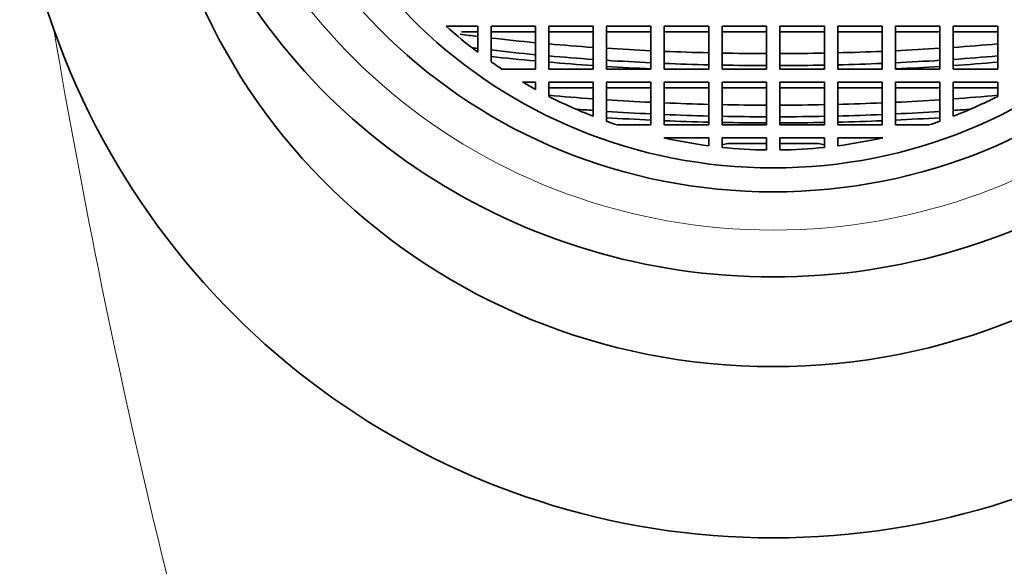
# Model space of a CAD drawing. Units: millimetres. Extents: x 0 to 1356, y 0 to 1145.
# Drawn here: x 711 to 733, y 1051 to 1063 of the extents above; entities that cross this region are included whole.
import ezdxf
from ezdxf import colors
from ezdxf.entities.mleader import LeaderData, LeaderLine
from ezdxf.math import Vec2, Vec3

# ---------------------------------------------------------------- set-up
doc = ezdxf.new("R2010")
doc.units = ezdxf.units.MM
doc.layers.add('DV2_Défaut', color=7, linetype='Continuous')
doc.layers.add('Défaut', color=7, linetype='Continuous')

# ---------------------------------------------------------------- blocks, each defined once
blk = doc.blocks.new('_DOT')
at = {"color": 0}
blk.add_line((0, 0), (-1, 0), dxfattribs=at)
at = {"color": 0, "const_width": 0.333}
blk.add_lwpolyline([(-0.1665, 0, 1), (0.1665, 0, 1)], format="xyb", close=True, dxfattribs=at)
blk = doc.blocks.new('SE1')
at = {"layer": 'DV2_Défaut', "color": 7, "linetype": 'Continuous', "lineweight": 35}
for p, q in [((721.618, 1062.737), (720.906, 1062.737)), ((721.618, 1062.608), (721.255, 1062.608)), ((721.618, 1062.153), (721.618, 1062.737)), ((722.918, 1062.737), (721.918, 1062.737)), ((721.918, 1062.737), (721.918, 1061.936)), ((722.918, 1062.608), (721.918, 1062.608)), ((722.918, 1061.771), (722.918, 1062.737)), ((723.215, 1062.737), (723.215, 1061.771)), ((724.215, 1062.737), (723.215, 1062.737)), ((724.215, 1062.608), (723.215, 1062.608)), ((724.215, 1061.771), (724.215, 1062.737)), ((725.515, 1062.737), (724.515, 1062.737)), ((724.515, 1062.737), (724.515, 1061.771)), ((725.515, 1062.608), (724.515, 1062.608)), ((725.515, 1061.771), (725.515, 1062.737)), ((725.815, 1062.737), (725.815, 1061.771)), ((726.815, 1062.737), (725.815, 1062.737)), ((726.815, 1062.608), (725.815, 1062.608)), ((726.815, 1061.771), (726.815, 1062.737)), ((727.115, 1062.737), (727.115, 1061.771)), ((728.115, 1062.737), (727.115, 1062.737)), ((728.115, 1062.608), (727.115, 1062.608)), ((728.115, 1061.771), (728.115, 1062.737)), ((729.415, 1062.737), (728.415, 1062.737)), ((728.415, 1062.737), (728.415, 1061.771)), ((729.415, 1062.608), (728.415, 1062.608)), ((729.415, 1061.771), (729.415, 1062.737)), ((730.715, 1062.737), (729.715, 1062.737)), ((729.715, 1062.737), (729.715, 1061.771)), ((730.715, 1062.608), (729.715, 1062.608)), ((730.715, 1061.771), (730.715, 1062.737)), ((732.015, 1062.737), (731.015, 1062.737)), ((731.015, 1062.737), (731.015, 1061.771)), ((732.015, 1062.608), (731.015, 1062.608)), ((732.015, 1061.771), (732.015, 1062.737)), ((733.315, 1062.737), (732.315, 1062.737)), ((732.315, 1062.737), (732.315, 1061.771)), ((733.315, 1062.608), (732.315, 1062.608)), ((733.315, 1061.771), (733.315, 1062.737)), ((722.161, 1061.771), (722.918, 1061.771)), ((723.215, 1061.771), (724.215, 1061.771)), ((724.515, 1061.771), (725.515, 1061.771)), ((725.815, 1061.771), (726.815, 1061.771)), ((727.115, 1061.771), (728.115, 1061.771)), ((728.415, 1061.771), (729.415, 1061.771)), ((729.715, 1061.771), (730.715, 1061.771)), ((731.015, 1061.771), (732.015, 1061.771)), ((732.315, 1061.771), (733.315, 1061.771)), ((722.918, 1061.481), (722.626, 1061.481)), ((722.918, 1061.315), (722.918, 1061.481)), ((724.215, 1061.481), (723.215, 1061.481)), ((723.215, 1061.481), (723.215, 1061.158)), ((724.215, 1060.71), (724.215, 1061.481)), ((725.515, 1061.481), (724.515, 1061.481)), ((724.515, 1061.481), (724.515, 1060.599)), ((725.515, 1060.515), (725.515, 1061.481)), ((725.815, 1061.481), (725.815, 1060.515)), ((726.815, 1061.481), (725.815, 1061.481)), ((726.815, 1060.515), (726.815, 1061.481)), ((727.115, 1061.481), (727.115, 1060.515)), ((728.115, 1061.481), (727.115, 1061.481)), ((728.115, 1060.515), (728.115, 1061.481)), ((729.415, 1061.481), (728.415, 1061.481)), ((728.415, 1061.481), (728.415, 1060.515)), ((729.415, 1060.515), (729.415, 1061.481)), ((730.715, 1061.481), (729.715, 1061.481)), ((729.715, 1061.481), (729.715, 1060.515)), ((730.715, 1060.515), (730.715, 1061.481)), ((732.015, 1061.481), (731.015, 1061.481)), ((731.015, 1061.481), (731.015, 1060.515)), ((732.015, 1060.599), (732.015, 1061.481)), ((733.315, 1061.481), (732.315, 1061.481)), ((732.315, 1061.481), (732.315, 1060.71)), ((733.315, 1061.158), (733.315, 1061.481)), ((724.215, 1061.352), (723.215, 1061.352)), ((725.515, 1061.352), (724.515, 1061.352)), ((726.815, 1061.352), (725.815, 1061.352)), ((728.115, 1061.352), (727.115, 1061.352)), ((729.415, 1061.352), (728.415, 1061.352)), ((730.715, 1061.352), (729.715, 1061.352)), ((732.015, 1061.352), (731.015, 1061.352)), ((733.315, 1061.352), (732.315, 1061.352)), ((724.757, 1060.515), (725.515, 1060.515)), ((725.815, 1060.515), (726.815, 1060.515)), ((727.115, 1060.515), (728.115, 1060.515)), ((728.415, 1060.515), (729.415, 1060.515)), ((729.715, 1060.515), (730.715, 1060.515)), ((731.015, 1060.515), (731.773, 1060.515)), ((726.815, 1060.226), (725.802, 1060.226)), ((726.815, 1060.046), (726.815, 1060.226)), ((728.115, 1060.226), (727.115, 1060.226)), ((727.115, 1060.226), (727.115, 1060.011)), ((728.115, 1059.953), (728.115, 1060.226)), ((729.415, 1060.226), (728.415, 1060.226)), ((728.415, 1060.226), (728.415, 1059.953)), ((729.415, 1060.011), (729.415, 1060.226)), ((730.728, 1060.226), (729.715, 1060.226)), ((729.715, 1060.226), (729.715, 1060.046)), ((728.115, 1060.096), (727.243, 1060.096)), ((729.287, 1060.096), (728.415, 1060.096))]:
    blk.add_line(p, q, dxfattribs=at)
for centre, radius, start, end in [((698.013, 1058.062), 14.801, 18.0926, 69.2139), ((728.265, 1068.401), 17.172, 199.5363, 340.4637), ((728.347, 1055.441), 4.785, 103.3393, 104.9227), ((728.183, 1055.441), 4.785, 75.0773, 76.6607)]:
    blk.add_arc(centre, radius, start, end, dxfattribs=at)
at = {"layer": 'DV2_Défaut', "color": 7, "linetype": 'Continuous', "lineweight": 18}
blk.add_arc((881.706, 1091.402), 172.042, 189.6176, 197.40624, dxfattribs=at)
at = {"layer": 'DV2_Défaut', "color": 7, "linetype": 'Continuous', "lineweight": 35}
for centre, major_axis in [((728.265, 1070.843), (-12.25, 0)), ((728.265, 1070.416), (-11.25, 0))]:
    blk.add_ellipse(centre, major_axis=major_axis, ratio=0.965926, dxfattribs=at)
at = {"layer": 'DV2_Défaut', "color": 7, "linetype": 'Continuous', "lineweight": 18}
blk.add_ellipse((728.265, 1070.843), major_axis=(-13.14, 0), ratio=0.965926, start_param=0.145858, end_param=2.995735, dxfattribs=at)
at = {"layer": 'DV2_Défaut', "color": 7, "linetype": 'Continuous', "lineweight": 35}
for centre, major_axis, ratio, start_param, end_param in [((728.265, 1068.604), (14, 0), 0.965926, 3.141593, 6.283185), ((728.265, 1070.62), (-14, 0), 0.965926, 0.380251, 2.761341), ((728.265, 1070.416), (-10.833, 0), 0.965926, 0.823907, 0.910203), ((728.265, 1066.157), (-15.597, 0), 0.258819, 1.102161, 1.130543), ((728.265, 1066.157), (-15.597, 0), 0.258819, 1.1517, 1.220878), ((728.265, 1066.157), (-15.597, 0), 0.258819, 1.241078, 1.308124), ((728.265, 1066.157), (15.597, 0), 0.258819, -1.308124, -1.241078), ((728.265, 1065.867), (-15.522, 0), 0.258819, 1.118858, 1.128259), ((728.265, 1065.867), (-15.522, 0), 0.258819, 1.149541, 1.21911), ((728.265, 1066.157), (-15.597, 0), 0.258819, 1.32799, 1.393556), ((728.265, 1066.157), (-15.597, 0), 0.258819, 1.413064, 1.477696), ((728.265, 1066.157), (-15.597, 0), 0.258819, 1.496998, 1.561179), ((728.265, 1066.157), (15.597, 0), 0.258819, 4.722006, 4.786187), ((728.265, 1066.157), (15.597, 0), 0.258819, -1.477696, -1.413064), ((728.265, 1066.157), (15.597, 0), 0.258819, -1.393556, -1.32799), ((728.265, 1065.867), (-16.038, 0), 0.258819, 1.163917, 1.230895), ((728.265, 1070.416), (-10.833, 0), 0.965926, 0.944815, 0.972178), ((728.265, 1065.867), (-15.522, 0), 0.258819, 1.23942, 1.306821), ((728.265, 1065.867), (-16.038, 0), 0.258819, 1.250473, 1.315511), ((728.265, 1065.867), (-15.522, 0), 0.258819, 1.32679, 1.392688), ((728.265, 1065.867), (-15.522, 0), 0.258819, 1.412293, 1.477244), ((728.265, 1065.867), (15.522, 0), 0.258819, -1.477244, -1.412293), ((728.265, 1065.867), (15.522, 0), 0.258819, -1.392688, -1.32679), ((728.265, 1065.867), (15.522, 0), 0.258819, -1.306821, -1.23942), ((728.265, 1065.867), (16.038, 0), 0.258819, -1.315511, -1.250473), ((728.265, 1065.867), (-16.038, 0), 0.258819, 1.334795, 1.398479), ((728.265, 1065.867), (-15.522, 0), 0.258819, 1.49664, 1.561132), ((728.265, 1065.867), (15.522, 0), 0.258819, 4.722053, 4.786545), ((728.265, 1065.867), (16.038, 0), 0.258819, -1.398479, -1.334795), ((728.265, 1070.416), (-10.833, 0), 0.965926, 1.023257, 1.054591), ((728.265, 1064.901), (-15.226, 0), 0.258819, 1.232725, 1.301564), ((728.265, 1070.416), (-10.833, 0), 0.965926, 1.085847, 1.187636), ((728.265, 1064.901), (-15.226, 0), 0.258819, 1.321947, 1.389188), ((728.265, 1064.901), (-15.226, 0), 0.258819, 1.409185, 1.47542), ((728.265, 1064.901), (15.226, 0), 0.258819, -1.47542, -1.409185), ((728.265, 1064.901), (15.226, 0), 0.258819, -1.389188, -1.321947), ((728.265, 1064.901), (15.226, 0), 0.258819, -1.301564, -1.232725), ((728.265, 1070.416), (10.833, 0), 0.965926, 5.09555, 5.197338), ((728.265, 1064.612), (-15.123, 0), 0.258819, 1.273, 1.299688), ((728.265, 1064.612), (-15.123, 0), 0.258819, 1.32022, 1.38794), ((728.265, 1064.901), (-15.226, 0), 0.258819, 1.495196, 1.560945), ((728.265, 1064.901), (15.226, 0), 0.258819, 4.722241, 4.787989), ((728.265, 1064.612), (15.123, 0), 0.258819, -1.38794, -1.32022), ((728.265, 1064.612), (15.123, 0), 0.258819, -1.299688, -1.273), ((728.265, 1064.612), (-15.653, 0), 0.258819, 1.328867, 1.39419), ((728.265, 1070.416), (-10.833, 0), 0.965926, 1.217321, 1.241028), ((728.265, 1064.612), (-15.123, 0), 0.258819, 1.408077, 1.47477), ((728.265, 1064.612), (-15.653, 0), 0.258819, 1.413627, 1.478027), ((728.265, 1064.612), (-15.123, 0), 0.258819, 1.494681, 1.560878), ((728.265, 1064.612), (-15.653, 0), 0.258819, 1.49726, 1.561213), ((728.265, 1064.612), (15.123, 0), 0.258819, 4.722308, 4.788504), ((728.265, 1064.612), (15.653, 0), 0.258819, 4.721972, 4.785925), ((728.265, 1064.612), (15.123, 0), 0.258819, -1.47477, -1.408077), ((728.265, 1064.612), (15.653, 0), 0.258819, -1.478027, -1.413627), ((728.265, 1064.612), (15.653, 0), 0.258819, -1.39419, -1.328867), ((728.265, 1070.416), (10.833, 0), 0.965926, 5.042157, 5.065865), ((728.265, 1070.416), (-10.833, 0), 0.965926, 1.341429, 1.436545), ((728.265, 1070.416), (10.833, 0), 0.965926, 4.846641, 4.941757), ((728.265, 1070.416), (-10.833, 0), 0.965926, 1.46444, 1.556949), ((728.265, 1070.416), (10.833, 0), 0.965926, 4.726236, 4.818745)]:
    blk.add_ellipse(centre, major_axis=major_axis, ratio=ratio, start_param=start_param, end_param=end_param, dxfattribs=at)

msp = doc.modelspace()

# ---------------------------------------------------------------- block references
at = {"layer": 'Défaut'}
msp.add_blockref('SE1', (0, 0), dxfattribs=at)

# ---------------------------------------------------------------- leaders
at = {"layer": 'Défaut', "color": 7, "linetype": 'Continuous', "lineweight": 18}
ml = msp.add_multileader_mtext('Standard', dxfattribs=at)
ml.set_content('{\\pxsm0.9;\\fSolid Edge ISO|b1||i0||c0|p34;\\W1.;09/08/2017\\P}', color=256)
ml.set_leader_properties()
ml.set_arrow_properties(name='DOT')
ml.build(insert=Vec2(0, 0))
ml.multileader.update_dxf_attribs({"leader_type": 0, "dogleg_length": 0, "arrow_head_size": 12})
ctx = ml.context
ctx.base_point, ctx.char_height, ctx.arrow_head_size, ctx.landing_gap_size = Vec3(1065.705, 1138.124), 12, 12, 4.2
notes = []
notes.append((ctx, [(0, (0, 0, 0), (0, 0), (1, 0), 1, [])]))
ctx.mtext.insert = Vec3(1067.705, 1144.244)
for ctx, leaders in notes:
    for number, flags, end, landing, length, lines in leaders:
        leader = LeaderData()
        leader.index, (leader.has_last_leader_line, leader.has_dogleg_vector, leader.attachment_direction) = number, flags
        leader.last_leader_point, leader.dogleg_vector, leader.dogleg_length = Vec3(end), Vec3(landing), length
        for number, points, colour, breaks in lines:
            line = LeaderLine()
            line.index, line.vertices, line.color, line.breaks = number, Vec3.list(points), colors.encode_raw_color(colour), breaks
            leader.lines.append(line)
        ctx.leaders.append(leader)

doc.saveas('drawing.dxf')
